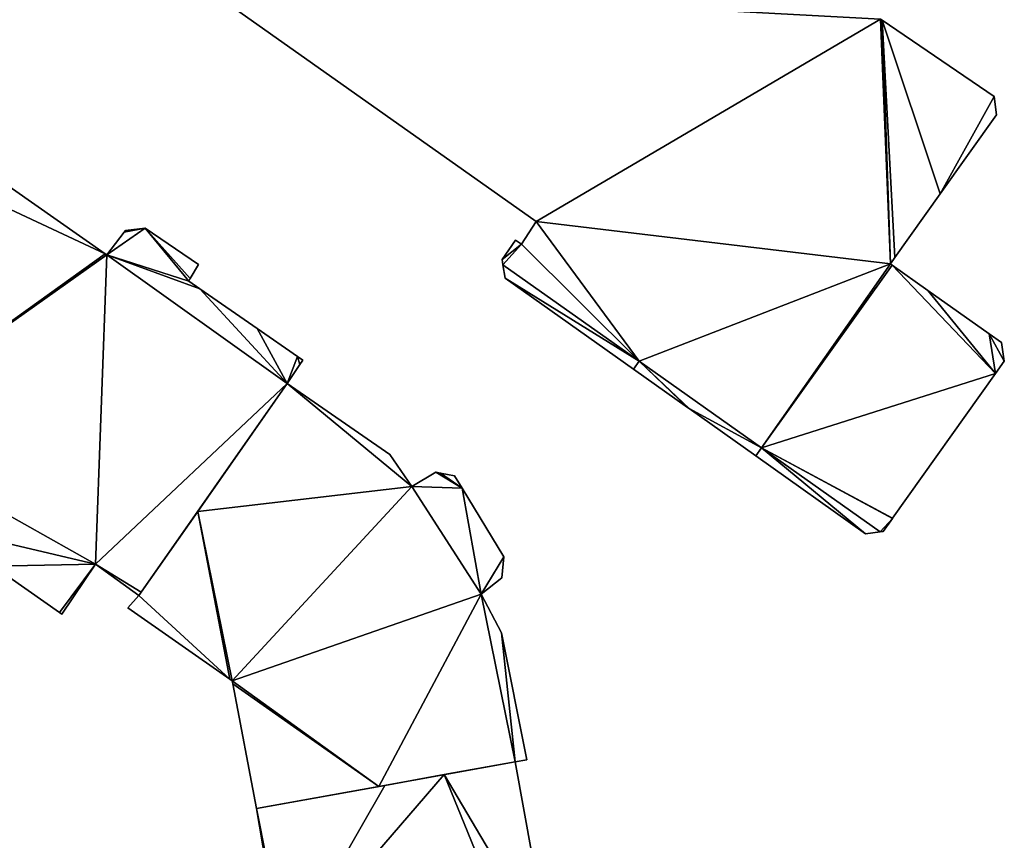
# Model space of a CAD drawing. Units: metres. Extents: x 70617 to 71234, y 354988 to 355513.
# Drawn here: x 70903 to 70950, y 355312 to 355351 of the extents above; entities that cross this region are included whole.
import ezdxf

# ---------------------------------------------------------------- set-up
doc = ezdxf.new("R2010")
doc.units = ezdxf.units.M
for name, color, linetype in [('FacadeFaces', 253, 'Continuous'), ('FloorBoundary', 4, 'Continuous'), ('FloorFaces', 253, 'Continuous'), ('OuterEaves', 4, 'Continuous'), ('RoofFaces', 24, 'Continuous')]:
    doc.layers.add(name, color=color, linetype=linetype)

msp = doc.modelspace()

# ---------------------------------------------------------------- linework, layer by layer
at = {"layer": 'FacadeFaces'}
for points in [[(70911.678, 355352.483, 273.653), (70927.62, 355341.21, 269.189), (70927.62, 355341.21, 273.653), (70911.678, 355352.483, 273.653)], [(70911.678, 355352.483, 269.189), (70927.62, 355341.21, 269.189), (70911.678, 355352.483, 273.653), (70911.678, 355352.483, 269.189)], [(70943.916, 355350.681, 273.653), (70943.83, 355350.74, 269.189), (70943.83, 355350.74, 273.653), (70943.916, 355350.681, 273.653)], [(70943.916, 355350.681, 269.189), (70943.83, 355350.74, 269.189), (70943.916, 355350.681, 273.653), (70943.916, 355350.681, 269.189)], [(70949.18, 355347.09, 273.653), (70943.916, 355350.681, 269.189), (70943.916, 355350.681, 273.653), (70949.18, 355347.09, 273.653)], [(70949.18, 355347.09, 269.189), (70943.916, 355350.681, 269.189), (70949.18, 355347.09, 273.653), (70949.18, 355347.09, 269.189)], [(70949.29, 355346.23, 273.653), (70949.18, 355347.09, 269.189), (70949.18, 355347.09, 273.653), (70949.29, 355346.23, 273.653)], [(70949.29, 355346.23, 269.189), (70949.18, 355347.09, 269.189), (70949.29, 355346.23, 273.653), (70949.29, 355346.23, 269.189)], [(70946.644, 355342.513, 273.653), (70949.29, 355346.23, 269.189), (70949.29, 355346.23, 273.653), (70946.644, 355342.513, 273.653)], [(70946.644, 355342.513, 269.189), (70949.29, 355346.23, 269.189), (70946.644, 355342.513, 273.653), (70946.644, 355342.513, 269.189)], [(70907.319, 355339.698, 290.025), (70901.739, 355343.593, 269.26), (70901.739, 355343.593, 290.025), (70907.319, 355339.698, 290.025)], [(70907.319, 355339.698, 269.26), (70901.739, 355343.593, 269.26), (70907.319, 355339.698, 290.025), (70907.319, 355339.698, 269.26)], [(70944.51, 355339.516, 273.653), (70946.644, 355342.513, 269.189), (70946.644, 355342.513, 273.653), (70944.51, 355339.516, 273.653)], [(70944.51, 355339.516, 269.189), (70946.644, 355342.513, 269.189), (70944.51, 355339.516, 273.653), (70944.51, 355339.516, 269.189)], [(70927.62, 355341.21, 273.653), (70926.92, 355340.14, 269.189), (70926.92, 355340.14, 273.653), (70927.62, 355341.21, 273.653)], [(70927.62, 355341.21, 269.189), (70926.92, 355340.14, 269.189), (70927.62, 355341.21, 273.653), (70927.62, 355341.21, 269.189)], [(70908.21, 355340.709, 290.025), (70907.401, 355339.641, 269.26), (70907.401, 355339.641, 290.025), (70908.21, 355340.709, 290.025)], [(70908.21, 355340.709, 269.26), (70907.401, 355339.641, 269.26), (70908.21, 355340.709, 290.025), (70908.21, 355340.709, 269.26)], [(70908.271, 355340.79, 290.025), (70908.21, 355340.709, 269.26), (70908.21, 355340.709, 290.025), (70908.271, 355340.79, 290.025)], [(70908.271, 355340.79, 269.26), (70908.21, 355340.709, 269.26), (70908.271, 355340.79, 290.025), (70908.271, 355340.79, 269.26)], [(70909.208, 355340.893, 290.025), (70908.271, 355340.79, 269.26), (70908.271, 355340.79, 290.025), (70909.208, 355340.893, 290.025)], [(70909.208, 355340.893, 269.26), (70908.271, 355340.79, 269.26), (70909.208, 355340.893, 290.025), (70909.208, 355340.893, 269.26)], [(70911.709, 355339.192, 290.025), (70909.208, 355340.893, 269.26), (70909.208, 355340.893, 290.025), (70911.709, 355339.192, 290.025)], [(70911.709, 355339.192, 269.26), (70909.208, 355340.893, 269.26), (70911.709, 355339.192, 290.025), (70911.709, 355339.192, 269.26)], [(70926.65, 355340.33, 273.653), (70926.01, 355339.43, 269.189), (70926.01, 355339.43, 273.653), (70926.65, 355340.33, 273.653)], [(70926.65, 355340.33, 269.189), (70926.01, 355339.43, 269.189), (70926.65, 355340.33, 273.653), (70926.65, 355340.33, 269.189)], [(70926.92, 355340.14, 273.653), (70926.65, 355340.33, 269.189), (70926.65, 355340.33, 273.653), (70926.92, 355340.14, 273.653)], [(70926.92, 355340.14, 269.189), (70926.65, 355340.33, 269.189), (70926.92, 355340.14, 273.653), (70926.92, 355340.14, 269.189)], [(70907.401, 355339.641, 290.025), (70907.319, 355339.698, 269.26), (70907.319, 355339.698, 290.025), (70907.401, 355339.641, 290.025)], [(70907.401, 355339.641, 269.26), (70907.319, 355339.698, 269.26), (70907.401, 355339.641, 290.025), (70907.401, 355339.641, 269.26)], [(70926.01, 355339.43, 273.653), (70926.054, 355339.17, 269.189), (70926.054, 355339.17, 273.653), (70926.01, 355339.43, 273.653)], [(70926.01, 355339.43, 269.189), (70926.054, 355339.17, 269.189), (70926.01, 355339.43, 273.653), (70926.01, 355339.43, 269.189)], [(70944.3, 355339.22, 273.653), (70944.51, 355339.516, 269.189), (70944.51, 355339.516, 273.653), (70944.3, 355339.22, 273.653)], [(70944.3, 355339.22, 269.189), (70944.51, 355339.516, 269.189), (70944.3, 355339.22, 273.653), (70944.3, 355339.22, 269.189)], [(70911.325, 355338.523, 290.025), (70911.709, 355339.192, 269.26), (70911.709, 355339.192, 290.025), (70911.325, 355338.523, 290.025)], [(70911.325, 355338.523, 269.26), (70911.709, 355339.192, 269.26), (70911.325, 355338.523, 290.025), (70911.325, 355338.523, 269.26)], [(70926.054, 355339.17, 272.916), (70926.16, 355338.55, 269.189), (70926.16, 355338.55, 272.916), (70926.054, 355339.17, 272.916)], [(70926.054, 355339.17, 269.189), (70926.16, 355338.55, 269.189), (70926.054, 355339.17, 272.916), (70926.054, 355339.17, 269.189)], [(70932.465, 355334.636, 272.916), (70932.465, 355334.636, 269.189), (70926.054, 355339.17, 272.916), (70932.465, 355334.636, 272.916)], [(70926.054, 355339.17, 272.916), (70932.465, 355334.636, 269.189), (70926.054, 355339.17, 269.189), (70926.054, 355339.17, 272.916)], [(70926.054, 355339.17, 273.653), (70932.465, 355334.636, 269.189), (70932.465, 355334.636, 273.653), (70926.054, 355339.17, 273.653)], [(70926.054, 355339.17, 269.189), (70932.465, 355334.636, 269.189), (70926.054, 355339.17, 273.653), (70926.054, 355339.17, 269.189)], [(70944.376, 355339.166, 273.653), (70944.3, 355339.22, 269.189), (70944.3, 355339.22, 273.653), (70944.376, 355339.166, 273.653)], [(70944.376, 355339.166, 269.189), (70944.3, 355339.22, 269.189), (70944.376, 355339.166, 273.653), (70944.376, 355339.166, 269.189)], [(70946.059, 355337.973, 273.653), (70944.376, 355339.166, 269.189), (70944.376, 355339.166, 273.653), (70946.059, 355337.973, 273.653)], [(70946.059, 355337.973, 269.189), (70944.376, 355339.166, 269.189), (70946.059, 355337.973, 273.653), (70946.059, 355337.973, 269.189)], [(70911.259, 355338.408, 290.025), (70911.259, 355338.408, 269.26), (70911.325, 355338.523, 290.025), (70911.259, 355338.408, 290.025)], [(70911.325, 355338.523, 290.025), (70911.259, 355338.408, 269.26), (70911.325, 355338.523, 269.26), (70911.325, 355338.523, 290.025)], [(70911.783, 355338.044, 290.025), (70911.259, 355338.408, 269.26), (70911.259, 355338.408, 290.025), (70911.783, 355338.044, 290.025)], [(70911.783, 355338.044, 269.26), (70911.259, 355338.408, 269.26), (70911.783, 355338.044, 290.025), (70911.783, 355338.044, 269.26)], [(70926.16, 355338.55, 272.916), (70932.2, 355334.265, 269.189), (70932.2, 355334.265, 272.916), (70926.16, 355338.55, 272.916)], [(70926.16, 355338.55, 269.189), (70932.2, 355334.265, 269.189), (70926.16, 355338.55, 272.916), (70926.16, 355338.55, 269.189)], [(70914.482, 355336.17, 290.025), (70911.783, 355338.044, 269.26), (70911.783, 355338.044, 290.025), (70914.482, 355336.17, 290.025)], [(70914.482, 355336.17, 269.26), (70911.783, 355338.044, 269.26), (70914.482, 355336.17, 290.025), (70914.482, 355336.17, 269.26)], [(70948.945, 355335.928, 273.653), (70946.059, 355337.973, 269.189), (70946.059, 355337.973, 273.653), (70948.945, 355335.928, 273.653)], [(70948.945, 355335.928, 269.189), (70946.059, 355337.973, 269.189), (70948.945, 355335.928, 273.653), (70948.945, 355335.928, 269.189)], [(70916.373, 355334.857, 290.025), (70914.482, 355336.17, 269.26), (70914.482, 355336.17, 290.025), (70916.373, 355334.857, 290.025)], [(70916.373, 355334.857, 269.26), (70914.482, 355336.17, 269.26), (70916.373, 355334.857, 290.025), (70916.373, 355334.857, 269.26)], [(70949.52, 355335.52, 273.653), (70948.945, 355335.928, 269.189), (70948.945, 355335.928, 273.653), (70949.52, 355335.52, 273.653)], [(70949.52, 355335.52, 269.189), (70948.945, 355335.928, 269.189), (70949.52, 355335.52, 273.653), (70949.52, 355335.52, 269.189)], [(70949.66, 355334.64, 273.653), (70949.52, 355335.52, 269.189), (70949.52, 355335.52, 273.653), (70949.66, 355334.64, 273.653)], [(70949.66, 355334.64, 269.189), (70949.52, 355335.52, 269.189), (70949.66, 355334.64, 273.653), (70949.66, 355334.64, 269.189)], [(70916.628, 355334.68, 290.025), (70916.373, 355334.857, 269.26), (70916.373, 355334.857, 290.025), (70916.628, 355334.68, 290.025)], [(70916.628, 355334.68, 269.26), (70916.373, 355334.857, 269.26), (70916.628, 355334.68, 290.025), (70916.628, 355334.68, 269.26)], [(70916.495, 355334.482, 290.025), (70916.628, 355334.68, 269.26), (70916.628, 355334.68, 290.025), (70916.495, 355334.482, 290.025)], [(70916.495, 355334.482, 269.26), (70916.628, 355334.68, 269.26), (70916.495, 355334.482, 290.025), (70916.495, 355334.482, 269.26)], [(70915.899, 355333.597, 290.025), (70916.495, 355334.482, 269.26), (70916.495, 355334.482, 290.025), (70915.899, 355333.597, 290.025)], [(70915.899, 355333.597, 269.26), (70916.495, 355334.482, 269.26), (70915.899, 355333.597, 290.025), (70915.899, 355333.597, 269.26)], [(70932.2, 355334.265, 272.916), (70932.465, 355334.636, 269.189), (70932.465, 355334.636, 272.916), (70932.2, 355334.265, 272.916)], [(70932.2, 355334.265, 269.189), (70932.465, 355334.636, 269.189), (70932.2, 355334.265, 272.916), (70932.2, 355334.265, 269.189)], [(70932.465, 355334.636, 273.778), (70932.465, 355334.636, 269.189), (70932.2, 355334.265, 273.057), (70932.465, 355334.636, 273.778)], [(70932.465, 355334.636, 269.189), (70932.2, 355334.265, 269.189), (70932.2, 355334.265, 273.057), (70932.465, 355334.636, 269.189)], [(70932.2, 355334.265, 273.057), (70932.2, 355334.265, 269.189), (70934.748, 355332.458, 273.05), (70932.2, 355334.265, 273.057)], [(70932.2, 355334.265, 269.189), (70934.748, 355332.458, 269.189), (70934.748, 355332.458, 273.05), (70932.2, 355334.265, 269.189)], [(70938.233, 355330.558, 273.778), (70938.233, 355330.558, 269.189), (70932.465, 355334.636, 273.778), (70938.233, 355330.558, 273.778)], [(70938.233, 355330.558, 269.189), (70932.465, 355334.636, 269.189), (70932.465, 355334.636, 273.778), (70938.233, 355330.558, 269.189)], [(70932.465, 355334.636, 273.653), (70932.465, 355334.636, 269.189), (70938.233, 355330.558, 273.653), (70932.465, 355334.636, 273.653)], [(70938.233, 355330.558, 273.653), (70932.465, 355334.636, 269.189), (70938.233, 355330.558, 269.189), (70938.233, 355330.558, 273.653)], [(70949.251, 355334.065, 273.653), (70949.66, 355334.64, 269.189), (70949.66, 355334.64, 273.653), (70949.251, 355334.065, 273.653)], [(70949.251, 355334.065, 269.189), (70949.66, 355334.64, 269.189), (70949.251, 355334.065, 273.653), (70949.251, 355334.065, 269.189)], [(70944.399, 355327.247, 273.653), (70949.251, 355334.065, 269.189), (70949.251, 355334.065, 273.653), (70944.399, 355327.247, 273.653)], [(70944.399, 355327.247, 269.189), (70949.251, 355334.065, 269.189), (70944.399, 355327.247, 273.653), (70944.399, 355327.247, 269.189)], [(70909.022, 355323.762, 290.025), (70915.899, 355333.597, 269.26), (70915.899, 355333.597, 290.025), (70909.022, 355323.762, 290.025)], [(70909.022, 355323.762, 269.26), (70915.899, 355333.597, 269.26), (70909.022, 355323.762, 290.025), (70909.022, 355323.762, 269.26)], [(70915.899, 355333.597, 287.157), (70911.685, 355327.571, 267.99), (70911.685, 355327.571, 287.157), (70915.899, 355333.597, 287.157)], [(70915.899, 355333.597, 267.99), (70911.685, 355327.571, 267.99), (70915.899, 355333.597, 287.157), (70915.899, 355333.597, 267.99)], [(70920.727, 355330.244, 287.157), (70915.899, 355333.597, 267.99), (70915.899, 355333.597, 287.157), (70920.727, 355330.244, 287.157)], [(70920.727, 355330.244, 267.99), (70915.899, 355333.597, 267.99), (70920.727, 355330.244, 287.157), (70920.727, 355330.244, 267.99)], [(70934.748, 355332.458, 273.05), (70934.748, 355332.458, 269.189), (70934.816, 355332.41, 273.05), (70934.748, 355332.458, 273.05)], [(70934.816, 355332.41, 273.05), (70934.748, 355332.458, 269.189), (70934.816, 355332.41, 269.189), (70934.816, 355332.41, 273.05)], [(70934.816, 355332.41, 273.05), (70934.816, 355332.41, 269.189), (70937.962, 355330.179, 273.041), (70934.816, 355332.41, 273.05)], [(70934.816, 355332.41, 269.189), (70937.962, 355330.179, 269.189), (70937.962, 355330.179, 273.041), (70934.816, 355332.41, 269.189)], [(70943.814, 355326.611, 273.778), (70938.233, 355330.558, 269.189), (70938.233, 355330.558, 273.778), (70943.814, 355326.611, 273.778)], [(70943.814, 355326.611, 269.189), (70938.233, 355330.558, 269.189), (70943.814, 355326.611, 273.778), (70943.814, 355326.611, 269.189)], [(70938.233, 355330.558, 273.653), (70943.814, 355326.611, 269.189), (70943.814, 355326.611, 273.653), (70938.233, 355330.558, 273.653)], [(70938.233, 355330.558, 269.189), (70943.814, 355326.611, 269.189), (70938.233, 355330.558, 273.653), (70938.233, 355330.558, 269.189)], [(70921.757, 355328.746, 287.157), (70920.727, 355330.244, 267.99), (70920.727, 355330.244, 287.157), (70921.757, 355328.746, 287.157)], [(70921.757, 355328.746, 267.99), (70920.727, 355330.244, 267.99), (70921.757, 355328.746, 287.157), (70921.757, 355328.746, 267.99)], [(70937.962, 355330.179, 273.041), (70937.962, 355330.179, 269.189), (70943.12, 355326.52, 273.027), (70937.962, 355330.179, 273.041)], [(70937.962, 355330.179, 269.189), (70943.12, 355326.52, 269.189), (70943.12, 355326.52, 273.027), (70937.962, 355330.179, 269.189)], [(70922.887, 355329.416, 287.157), (70921.757, 355328.746, 267.99), (70921.757, 355328.746, 287.157), (70922.887, 355329.416, 287.157)], [(70922.887, 355329.416, 267.99), (70921.757, 355328.746, 267.99), (70922.887, 355329.416, 287.157), (70922.887, 355329.416, 267.99)], [(70923.106, 355329.371, 287.157), (70922.887, 355329.416, 267.99), (70922.887, 355329.416, 287.157), (70923.106, 355329.371, 287.157)], [(70923.106, 355329.371, 267.99), (70922.887, 355329.416, 267.99), (70923.106, 355329.371, 287.157), (70923.106, 355329.371, 267.99)], [(70923.771, 355329.236, 287.157), (70923.106, 355329.371, 267.99), (70923.106, 355329.371, 287.157), (70923.771, 355329.236, 287.157)], [(70923.771, 355329.236, 267.99), (70923.106, 355329.371, 267.99), (70923.771, 355329.236, 287.157), (70923.771, 355329.236, 267.99)], [(70924.125, 355328.657, 287.157), (70923.771, 355329.236, 267.99), (70923.771, 355329.236, 287.157), (70924.125, 355328.657, 287.157)], [(70924.125, 355328.657, 267.99), (70923.771, 355329.236, 267.99), (70924.125, 355328.657, 287.157), (70924.125, 355328.657, 267.99)], [(70926.098, 355325.429, 287.157), (70924.125, 355328.657, 267.99), (70924.125, 355328.657, 287.157), (70926.098, 355325.429, 287.157)], [(70926.098, 355325.429, 267.99), (70924.125, 355328.657, 267.99), (70926.098, 355325.429, 287.157), (70926.098, 355325.429, 267.99)], [(70911.685, 355327.571, 287.157), (70908.912, 355323.605, 267.99), (70908.912, 355323.605, 287.157), (70911.685, 355327.571, 287.157)], [(70911.685, 355327.571, 267.99), (70908.912, 355323.605, 267.99), (70911.685, 355327.571, 287.157), (70911.685, 355327.571, 267.99)], [(70943.96, 355326.63, 273.653), (70944.391, 355327.236, 269.189), (70944.391, 355327.236, 273.653), (70943.96, 355326.63, 273.653)], [(70943.96, 355326.63, 269.189), (70944.391, 355327.236, 269.189), (70943.96, 355326.63, 273.653), (70943.96, 355326.63, 269.189)], [(70944.391, 355327.236, 273.653), (70944.399, 355327.247, 269.189), (70944.399, 355327.247, 273.653), (70944.391, 355327.236, 273.653)], [(70944.391, 355327.236, 269.189), (70944.399, 355327.247, 269.189), (70944.391, 355327.236, 273.653), (70944.391, 355327.236, 269.189)], [(70943.12, 355326.52, 273.027), (70943.814, 355326.611, 269.189), (70943.814, 355326.611, 273.778), (70943.12, 355326.52, 273.027)], [(70943.12, 355326.52, 269.189), (70943.814, 355326.611, 269.189), (70943.12, 355326.52, 273.027), (70943.12, 355326.52, 269.189)], [(70943.814, 355326.611, 273.653), (70943.96, 355326.63, 269.189), (70943.96, 355326.63, 273.653), (70943.814, 355326.611, 273.653)], [(70943.814, 355326.611, 269.189), (70943.96, 355326.63, 269.189), (70943.814, 355326.611, 273.653), (70943.814, 355326.611, 269.189)], [(70925.992, 355324.441, 287.157), (70926.098, 355325.429, 267.99), (70926.098, 355325.429, 287.157), (70925.992, 355324.441, 287.157)], [(70925.992, 355324.441, 267.99), (70926.098, 355325.429, 267.99), (70925.992, 355324.441, 287.157), (70925.992, 355324.441, 267.99)], [(70902.046, 355325, 290.025), (70905.173, 355322.808, 269.26), (70905.173, 355322.808, 290.025), (70902.046, 355325, 290.025)], [(70902.046, 355325, 269.26), (70905.173, 355322.808, 269.26), (70902.046, 355325, 290.025), (70902.046, 355325, 269.26)], [(70905.288, 355322.727, 290.025), (70906.863, 355325.09, 269.26), (70906.863, 355325.09, 290.025), (70905.288, 355322.727, 290.025)], [(70905.288, 355322.727, 269.26), (70906.863, 355325.09, 269.26), (70905.288, 355322.727, 290.025), (70905.288, 355322.727, 269.26)], [(70906.863, 355325.09, 290.025), (70908.912, 355323.605, 269.26), (70908.912, 355323.605, 290.025), (70906.863, 355325.09, 290.025)], [(70906.863, 355325.09, 269.26), (70908.912, 355323.605, 269.26), (70906.863, 355325.09, 290.025), (70906.863, 355325.09, 269.26)], [(70925.021, 355323.682, 287.157), (70925.021, 355323.682, 267.99), (70925.992, 355324.441, 287.157), (70925.021, 355323.682, 287.157)], [(70925.992, 355324.441, 287.157), (70925.021, 355323.682, 267.99), (70925.992, 355324.441, 267.99), (70925.992, 355324.441, 287.157)], [(70908.912, 355323.605, 287.157), (70908.389, 355323.039, 267.99), (70908.389, 355323.039, 287.157), (70908.912, 355323.605, 287.157)], [(70908.912, 355323.605, 267.99), (70908.389, 355323.039, 267.99), (70908.912, 355323.605, 287.157), (70908.912, 355323.605, 267.99)], [(70908.912, 355323.605, 290.025), (70909.022, 355323.762, 269.26), (70909.022, 355323.762, 290.025), (70908.912, 355323.605, 290.025)], [(70908.912, 355323.605, 269.26), (70909.022, 355323.762, 269.26), (70908.912, 355323.605, 290.025), (70908.912, 355323.605, 269.26)], [(70925.988, 355321.856, 287.157), (70925.021, 355323.682, 267.99), (70925.021, 355323.682, 287.157), (70925.988, 355321.856, 287.157)], [(70925.988, 355321.856, 267.99), (70925.021, 355323.682, 267.99), (70925.988, 355321.856, 287.157), (70925.988, 355321.856, 267.99)], [(70905.173, 355322.808, 290.025), (70905.288, 355322.727, 269.26), (70905.288, 355322.727, 290.025), (70905.173, 355322.808, 290.025)], [(70905.173, 355322.808, 269.26), (70905.288, 355322.727, 269.26), (70905.173, 355322.808, 290.025), (70905.173, 355322.808, 269.26)], [(70908.389, 355323.039, 287.157), (70913.192, 355319.671, 267.99), (70913.192, 355319.671, 287.157), (70908.389, 355323.039, 287.157)], [(70908.389, 355323.039, 267.99), (70913.192, 355319.671, 267.99), (70908.389, 355323.039, 287.157), (70908.389, 355323.039, 267.99)], [(70927.178, 355315.877, 287.157), (70925.988, 355321.856, 267.99), (70925.988, 355321.856, 287.157), (70927.178, 355315.877, 287.157)], [(70927.178, 355315.877, 267.99), (70925.988, 355321.856, 267.99), (70927.178, 355315.877, 287.157), (70927.178, 355315.877, 267.99)], [(70913.192, 355319.671, 287.157), (70913.309, 355319.589, 267.99), (70913.309, 355319.589, 287.157), (70913.192, 355319.671, 287.157)], [(70913.192, 355319.671, 267.99), (70913.309, 355319.589, 267.99), (70913.192, 355319.671, 287.157), (70913.192, 355319.671, 267.99)], [(70913.309, 355319.589, 287.157), (70913.336, 355319.448, 267.99), (70913.336, 355319.448, 287.157), (70913.309, 355319.589, 287.157)], [(70913.309, 355319.589, 267.99), (70913.336, 355319.448, 267.99), (70913.309, 355319.589, 287.157), (70913.309, 355319.589, 267.99)], [(70913.336, 355319.448, 287.157), (70914.454, 355313.583, 267.99), (70914.454, 355313.583, 287.157), (70913.336, 355319.448, 287.157)], [(70913.336, 355319.448, 267.99), (70914.454, 355313.583, 267.99), (70913.336, 355319.448, 287.157), (70913.336, 355319.448, 267.99)], [(70920.213, 355314.626, 287.157), (70926.633, 355315.788, 267.99), (70926.633, 355315.788, 287.157), (70920.213, 355314.626, 287.157)], [(70920.213, 355314.626, 267.99), (70926.633, 355315.788, 267.99), (70920.213, 355314.626, 287.157), (70920.213, 355314.626, 267.99)], [(70926.633, 355315.788, 285.026), (70923.288, 355315.182, 267.889), (70923.288, 355315.182, 285.026), (70926.633, 355315.788, 285.026)], [(70926.633, 355315.788, 267.889), (70923.288, 355315.182, 267.889), (70926.633, 355315.788, 285.026), (70926.633, 355315.788, 267.889)], [(70926.633, 355315.788, 287.157), (70927.178, 355315.877, 267.99), (70927.178, 355315.877, 287.157), (70926.633, 355315.788, 287.157)], [(70926.633, 355315.788, 267.99), (70927.178, 355315.877, 267.99), (70926.633, 355315.788, 287.157), (70926.633, 355315.788, 267.99)], [(70928.257, 355306.775, 285.026), (70926.633, 355315.788, 267.889), (70926.633, 355315.788, 285.026), (70928.257, 355306.775, 285.026)], [(70928.257, 355306.775, 267.889), (70926.633, 355315.788, 267.889), (70928.257, 355306.775, 285.026), (70928.257, 355306.775, 267.889)], [(70923.288, 355315.182, 285.026), (70920.483, 355314.675, 267.889), (70920.483, 355314.675, 285.026), (70923.288, 355315.182, 285.026)], [(70923.288, 355315.182, 267.889), (70920.483, 355314.675, 267.889), (70923.288, 355315.182, 285.026), (70923.288, 355315.182, 267.889)], [(70920.483, 355314.675, 285.026), (70914.454, 355313.583, 267.889), (70914.454, 355313.583, 285.026), (70920.483, 355314.675, 285.026)], [(70920.483, 355314.675, 267.889), (70914.454, 355313.583, 267.889), (70920.483, 355314.675, 285.026), (70920.483, 355314.675, 267.889)], [(70914.454, 355313.583, 287.157), (70920.213, 355314.626, 267.99), (70920.213, 355314.626, 287.157), (70914.454, 355313.583, 287.157)], [(70914.454, 355313.583, 267.99), (70920.213, 355314.626, 267.99), (70914.454, 355313.583, 287.157), (70914.454, 355313.583, 267.99)], [(70914.454, 355313.583, 285.026), (70915.483, 355307.481, 267.889), (70915.483, 355307.481, 285.026), (70914.454, 355313.583, 285.026)], [(70914.454, 355313.583, 267.889), (70915.483, 355307.481, 267.889), (70914.454, 355313.583, 285.026), (70914.454, 355313.583, 267.889)]]:
    msp.add_3dface(points, dxfattribs=at)
at = {"layer": 'FloorBoundary'}
for points in [[(70911.678, 355352.483, 269.189), (70927.62, 355341.21, 269.189), (70926.92, 355340.14, 269.189), (70926.65, 355340.33, 269.189), (70926.01, 355339.43, 269.189), (70926.054, 355339.17, 269.189), (70932.465, 355334.636, 269.189), (70938.233, 355330.558, 269.189)], [(70938.233, 355330.558, 269.189), (70943.814, 355326.611, 269.189), (70943.96, 355326.63, 269.189), (70944.391, 355327.236, 269.189), (70944.399, 355327.247, 269.189), (70949.251, 355334.065, 269.189), (70949.66, 355334.64, 269.189), (70949.52, 355335.52, 269.189), (70948.945, 355335.928, 269.189), (70946.059, 355337.973, 269.189), (70944.376, 355339.166, 269.189), (70944.3, 355339.22, 269.189), (70944.51, 355339.516, 269.189), (70946.644, 355342.513, 269.189), (70949.29, 355346.23, 269.189), (70949.18, 355347.09, 269.189), (70943.916, 355350.681, 269.189), (70943.83, 355350.74, 269.189)], [(70911.325, 355338.523, 269.26), (70911.709, 355339.192, 269.26), (70909.208, 355340.893, 269.26), (70908.271, 355340.79, 269.26), (70908.21, 355340.709, 269.26), (70907.401, 355339.641, 269.26), (70907.319, 355339.698, 269.26), (70901.739, 355343.593, 269.26)], [(70926.054, 355339.17, 269.189), (70926.16, 355338.55, 269.189), (70932.2, 355334.265, 269.189), (70932.465, 355334.636, 269.189), (70926.054, 355339.17, 269.189)], [(70902.046, 355325, 269.26), (70905.173, 355322.808, 269.26), (70905.288, 355322.727, 269.26), (70906.863, 355325.09, 269.26), (70908.912, 355323.605, 269.26), (70909.022, 355323.762, 269.26), (70915.899, 355333.597, 269.26), (70916.495, 355334.482, 269.26), (70916.628, 355334.68, 269.26), (70916.373, 355334.857, 269.26), (70914.482, 355336.17, 269.26), (70911.783, 355338.044, 269.26), (70911.259, 355338.408, 269.26), (70911.325, 355338.523, 269.26)], [(70934.816, 355332.41, 269.189), (70937.962, 355330.179, 269.189), (70943.12, 355326.52, 269.189), (70943.814, 355326.611, 269.189), (70938.233, 355330.558, 269.189), (70932.465, 355334.636, 269.189), (70932.2, 355334.265, 269.189), (70934.748, 355332.458, 269.189), (70934.816, 355332.41, 269.189)], [(70925.992, 355324.441, 267.99), (70926.098, 355325.429, 267.99), (70924.125, 355328.657, 267.99), (70923.771, 355329.236, 267.99), (70923.106, 355329.371, 267.99), (70922.887, 355329.416, 267.99), (70921.757, 355328.746, 267.99), (70920.727, 355330.244, 267.99), (70915.899, 355333.597, 267.99), (70911.685, 355327.571, 267.99), (70908.912, 355323.605, 267.99), (70908.389, 355323.039, 267.99), (70913.192, 355319.671, 267.99), (70913.309, 355319.589, 267.99), (70913.336, 355319.448, 267.99), (70914.454, 355313.583, 267.99), (70920.213, 355314.626, 267.99), (70926.633, 355315.788, 267.99), (70927.178, 355315.877, 267.99), (70925.988, 355321.856, 267.99), (70925.021, 355323.682, 267.99), (70925.992, 355324.441, 267.99)], [(70928.257, 355306.775, 267.889), (70926.633, 355315.788, 267.889), (70923.288, 355315.182, 267.889), (70920.483, 355314.675, 267.889), (70914.454, 355313.583, 267.889), (70915.483, 355307.481, 267.889)]]:
    msp.add_polyline3d(points, dxfattribs=at)
at = {"layer": 'FloorFaces'}
for points in [[(70943.83, 355350.74, 269.189), (70927.62, 355341.21, 269.189), (70911.678, 355352.483, 269.189), (70943.83, 355350.74, 269.189)], [(70944.3, 355339.22, 269.189), (70927.62, 355341.21, 269.189), (70943.83, 355350.74, 269.189), (70944.3, 355339.22, 269.189)], [(70944.3, 355339.22, 269.189), (70943.83, 355350.74, 269.189), (70943.916, 355350.681, 269.189), (70944.3, 355339.22, 269.189)], [(70944.3, 355339.22, 269.189), (70943.916, 355350.681, 269.189), (70944.51, 355339.516, 269.189), (70944.3, 355339.22, 269.189)], [(70944.51, 355339.516, 269.189), (70943.916, 355350.681, 269.189), (70946.644, 355342.513, 269.189), (70944.51, 355339.516, 269.189)], [(70946.644, 355342.513, 269.189), (70943.916, 355350.681, 269.189), (70949.18, 355347.09, 269.189), (70946.644, 355342.513, 269.189)], [(70946.644, 355342.513, 269.189), (70949.18, 355347.09, 269.189), (70949.29, 355346.23, 269.189), (70946.644, 355342.513, 269.189)], [(70907.319, 355339.698, 269.26), (70901.103, 355342.593, 269.26), (70901.739, 355343.593, 269.26), (70907.319, 355339.698, 269.26)], [(70907.319, 355339.698, 269.26), (70895.707, 355331.354, 269.26), (70901.103, 355342.593, 269.26), (70907.319, 355339.698, 269.26)], [(70927.62, 355341.21, 269.189), (70932.465, 355334.636, 269.189), (70926.92, 355340.14, 269.189), (70927.62, 355341.21, 269.189)], [(70944.3, 355339.22, 269.189), (70932.465, 355334.636, 269.189), (70927.62, 355341.21, 269.189), (70944.3, 355339.22, 269.189)], [(70909.208, 355340.893, 269.26), (70907.401, 355339.641, 269.26), (70908.21, 355340.709, 269.26), (70909.208, 355340.893, 269.26)], [(70909.208, 355340.893, 269.26), (70911.259, 355338.408, 269.26), (70907.401, 355339.641, 269.26), (70909.208, 355340.893, 269.26)], [(70909.208, 355340.893, 269.26), (70908.21, 355340.709, 269.26), (70908.271, 355340.79, 269.26), (70909.208, 355340.893, 269.26)], [(70911.325, 355338.523, 269.26), (70909.208, 355340.893, 269.26), (70911.709, 355339.192, 269.26), (70911.325, 355338.523, 269.26)], [(70911.325, 355338.523, 269.26), (70911.259, 355338.408, 269.26), (70909.208, 355340.893, 269.26), (70911.325, 355338.523, 269.26)], [(70926.92, 355340.14, 269.189), (70926.01, 355339.43, 269.189), (70926.65, 355340.33, 269.189), (70926.92, 355340.14, 269.189)], [(70926.92, 355340.14, 269.189), (70926.054, 355339.17, 269.189), (70926.01, 355339.43, 269.189), (70926.92, 355340.14, 269.189)], [(70926.92, 355340.14, 269.189), (70932.465, 355334.636, 269.189), (70926.054, 355339.17, 269.189), (70926.92, 355340.14, 269.189)], [(70907.401, 355339.641, 269.26), (70895.707, 355331.354, 269.26), (70907.319, 355339.698, 269.26), (70907.401, 355339.641, 269.26)], [(70907.401, 355339.641, 269.26), (70906.863, 355325.09, 269.26), (70895.707, 355331.354, 269.26), (70907.401, 355339.641, 269.26)], [(70907.401, 355339.641, 269.26), (70915.899, 355333.597, 269.26), (70906.863, 355325.09, 269.26), (70907.401, 355339.641, 269.26)], [(70907.401, 355339.641, 269.26), (70911.783, 355338.044, 269.26), (70915.899, 355333.597, 269.26), (70907.401, 355339.641, 269.26)], [(70907.401, 355339.641, 269.26), (70911.259, 355338.408, 269.26), (70911.783, 355338.044, 269.26), (70907.401, 355339.641, 269.26)], [(70926.054, 355339.17, 269.189), (70932.465, 355334.636, 269.189), (70926.16, 355338.55, 269.189), (70926.054, 355339.17, 269.189)], [(70938.233, 355330.558, 269.189), (70932.465, 355334.636, 269.189), (70944.3, 355339.22, 269.189), (70938.233, 355330.558, 269.189)], [(70938.233, 355330.558, 269.189), (70944.3, 355339.22, 269.189), (70944.376, 355339.166, 269.189), (70938.233, 355330.558, 269.189)], [(70938.233, 355330.558, 269.189), (70944.376, 355339.166, 269.189), (70949.251, 355334.065, 269.189), (70938.233, 355330.558, 269.189)], [(70949.251, 355334.065, 269.189), (70944.376, 355339.166, 269.189), (70946.059, 355337.973, 269.189), (70949.251, 355334.065, 269.189)], [(70926.16, 355338.55, 269.189), (70932.465, 355334.636, 269.189), (70932.2, 355334.265, 269.189), (70926.16, 355338.55, 269.189)], [(70915.899, 355333.597, 269.26), (70911.783, 355338.044, 269.26), (70914.482, 355336.17, 269.26), (70915.899, 355333.597, 269.26)], [(70949.251, 355334.065, 269.189), (70946.059, 355337.973, 269.189), (70948.945, 355335.928, 269.189), (70949.251, 355334.065, 269.189)], [(70915.899, 355333.597, 269.26), (70914.482, 355336.17, 269.26), (70916.373, 355334.857, 269.26), (70915.899, 355333.597, 269.26)], [(70949.251, 355334.065, 269.189), (70948.945, 355335.928, 269.189), (70949.66, 355334.64, 269.189), (70949.251, 355334.065, 269.189)], [(70949.66, 355334.64, 269.189), (70948.945, 355335.928, 269.189), (70949.52, 355335.52, 269.189), (70949.66, 355334.64, 269.189)], [(70915.899, 355333.597, 269.26), (70916.373, 355334.857, 269.26), (70916.495, 355334.482, 269.26), (70915.899, 355333.597, 269.26)], [(70916.495, 355334.482, 269.26), (70916.373, 355334.857, 269.26), (70916.628, 355334.68, 269.26), (70916.495, 355334.482, 269.26)], [(70932.465, 355334.636, 269.189), (70934.748, 355332.458, 269.189), (70932.2, 355334.265, 269.189), (70932.465, 355334.636, 269.189)], [(70934.816, 355332.41, 269.189), (70932.465, 355334.636, 269.189), (70938.233, 355330.558, 269.189), (70934.816, 355332.41, 269.189)], [(70934.816, 355332.41, 269.189), (70934.748, 355332.458, 269.189), (70932.465, 355334.636, 269.189), (70934.816, 355332.41, 269.189)], [(70938.233, 355330.558, 269.189), (70949.251, 355334.065, 269.189), (70944.399, 355327.247, 269.189), (70938.233, 355330.558, 269.189)], [(70906.863, 355325.09, 269.26), (70915.899, 355333.597, 269.26), (70909.022, 355323.762, 269.26), (70906.863, 355325.09, 269.26)], [(70921.757, 355328.746, 267.99), (70911.685, 355327.571, 267.99), (70915.899, 355333.597, 267.99), (70921.757, 355328.746, 267.99)], [(70921.757, 355328.746, 267.99), (70915.899, 355333.597, 267.99), (70920.727, 355330.244, 267.99), (70921.757, 355328.746, 267.99)], [(70934.816, 355332.41, 269.189), (70938.233, 355330.558, 269.189), (70937.962, 355330.179, 269.189), (70934.816, 355332.41, 269.189)], [(70895.707, 355331.354, 269.26), (70906.863, 355325.09, 269.26), (70899.129, 355326.911, 269.26), (70895.707, 355331.354, 269.26)], [(70937.962, 355330.179, 269.189), (70938.233, 355330.558, 269.189), (70943.12, 355326.52, 269.189), (70937.962, 355330.179, 269.189)], [(70943.12, 355326.52, 269.189), (70938.233, 355330.558, 269.189), (70943.814, 355326.611, 269.189), (70943.12, 355326.52, 269.189)], [(70938.233, 355330.558, 269.189), (70944.391, 355327.236, 269.189), (70943.814, 355326.611, 269.189), (70938.233, 355330.558, 269.189)], [(70938.233, 355330.558, 269.189), (70944.399, 355327.247, 269.189), (70944.391, 355327.236, 269.189), (70938.233, 355330.558, 269.189)], [(70924.125, 355328.657, 267.99), (70921.757, 355328.746, 267.99), (70922.887, 355329.416, 267.99), (70924.125, 355328.657, 267.99)], [(70924.125, 355328.657, 267.99), (70922.887, 355329.416, 267.99), (70923.106, 355329.371, 267.99), (70924.125, 355328.657, 267.99)], [(70924.125, 355328.657, 267.99), (70923.106, 355329.371, 267.99), (70923.771, 355329.236, 267.99), (70924.125, 355328.657, 267.99)], [(70921.757, 355328.746, 267.99), (70913.309, 355319.589, 267.99), (70911.685, 355327.571, 267.99), (70921.757, 355328.746, 267.99)], [(70921.757, 355328.746, 267.99), (70925.021, 355323.682, 267.99), (70913.309, 355319.589, 267.99), (70921.757, 355328.746, 267.99)], [(70924.125, 355328.657, 267.99), (70925.021, 355323.682, 267.99), (70921.757, 355328.746, 267.99), (70924.125, 355328.657, 267.99)], [(70926.098, 355325.429, 267.99), (70925.021, 355323.682, 267.99), (70924.125, 355328.657, 267.99), (70926.098, 355325.429, 267.99)], [(70911.685, 355327.571, 267.99), (70913.192, 355319.671, 267.99), (70908.912, 355323.605, 267.99), (70911.685, 355327.571, 267.99)], [(70911.685, 355327.571, 267.99), (70913.309, 355319.589, 267.99), (70913.192, 355319.671, 267.99), (70911.685, 355327.571, 267.99)], [(70943.814, 355326.611, 269.189), (70944.391, 355327.236, 269.189), (70943.96, 355326.63, 269.189), (70943.814, 355326.611, 269.189)], [(70899.129, 355326.911, 269.26), (70906.863, 355325.09, 269.26), (70902.046, 355325, 269.26), (70899.129, 355326.911, 269.26)], [(70925.992, 355324.441, 267.99), (70925.021, 355323.682, 267.99), (70926.098, 355325.429, 267.99), (70925.992, 355324.441, 267.99)], [(70902.046, 355325, 269.26), (70906.863, 355325.09, 269.26), (70905.173, 355322.808, 269.26), (70902.046, 355325, 269.26)], [(70905.173, 355322.808, 269.26), (70906.863, 355325.09, 269.26), (70905.288, 355322.727, 269.26), (70905.173, 355322.808, 269.26)], [(70906.863, 355325.09, 269.26), (70909.022, 355323.762, 269.26), (70908.912, 355323.605, 269.26), (70906.863, 355325.09, 269.26)], [(70908.912, 355323.605, 267.99), (70913.192, 355319.671, 267.99), (70908.389, 355323.039, 267.99), (70908.912, 355323.605, 267.99)], [(70913.309, 355319.589, 267.99), (70925.021, 355323.682, 267.99), (70920.213, 355314.626, 267.99), (70913.309, 355319.589, 267.99)], [(70920.213, 355314.626, 267.99), (70925.021, 355323.682, 267.99), (70926.633, 355315.788, 267.99), (70920.213, 355314.626, 267.99)], [(70926.633, 355315.788, 267.99), (70925.021, 355323.682, 267.99), (70925.988, 355321.856, 267.99), (70926.633, 355315.788, 267.99)], [(70926.633, 355315.788, 267.99), (70925.988, 355321.856, 267.99), (70927.178, 355315.877, 267.99), (70926.633, 355315.788, 267.99)], [(70913.309, 355319.589, 267.99), (70920.213, 355314.626, 267.99), (70913.336, 355319.448, 267.99), (70913.309, 355319.589, 267.99)], [(70913.336, 355319.448, 267.99), (70920.213, 355314.626, 267.99), (70914.454, 355313.583, 267.99), (70913.336, 355319.448, 267.99)], [(70928.257, 355306.775, 267.889), (70923.288, 355315.182, 267.889), (70926.633, 355315.788, 267.889), (70928.257, 355306.775, 267.889)], [(70927.284, 355305.378, 267.889), (70915.844, 355306.56, 267.889), (70923.288, 355315.182, 267.889), (70927.284, 355305.378, 267.889)], [(70923.288, 355315.182, 267.889), (70915.844, 355306.56, 267.889), (70920.483, 355314.675, 267.889), (70923.288, 355315.182, 267.889)], [(70927.284, 355305.378, 267.889), (70923.288, 355315.182, 267.889), (70928.257, 355306.775, 267.889), (70927.284, 355305.378, 267.889)], [(70920.483, 355314.675, 267.889), (70915.844, 355306.56, 267.889), (70914.454, 355313.583, 267.889), (70920.483, 355314.675, 267.889)], [(70914.454, 355313.583, 267.889), (70915.844, 355306.56, 267.889), (70915.483, 355307.481, 267.889), (70914.454, 355313.583, 267.889)]]:
    msp.add_3dface(points, dxfattribs=at)
at = {"layer": 'OuterEaves'}
for points in [[(70911.678, 355352.483, 273.653), (70927.62, 355341.21, 273.653), (70926.92, 355340.14, 273.653), (70926.65, 355340.33, 273.653), (70926.01, 355339.43, 273.653), (70926.054, 355339.17, 273.653), (70932.465, 355334.636, 273.653), (70938.233, 355330.558, 273.653), (70943.814, 355326.611, 273.653), (70943.96, 355326.63, 273.653)], [(70943.96, 355326.63, 273.653), (70944.391, 355327.236, 273.653), (70944.399, 355327.247, 273.653), (70949.251, 355334.065, 273.653), (70949.66, 355334.64, 273.653), (70949.52, 355335.52, 273.653), (70948.945, 355335.928, 273.653), (70946.059, 355337.973, 273.653), (70944.376, 355339.166, 273.653), (70944.3, 355339.22, 273.653), (70944.51, 355339.516, 273.653), (70946.644, 355342.513, 273.653), (70949.29, 355346.23, 273.653), (70949.18, 355347.09, 273.653), (70943.916, 355350.681, 273.653), (70943.83, 355350.74, 273.653)], [(70916.628, 355334.68, 290.025), (70916.373, 355334.857, 290.025), (70914.482, 355336.17, 290.025), (70911.783, 355338.044, 290.025), (70911.259, 355338.408, 290.025), (70911.325, 355338.523, 290.025), (70911.709, 355339.192, 290.025), (70909.208, 355340.893, 290.025), (70908.271, 355340.79, 290.025), (70908.21, 355340.709, 290.025), (70907.401, 355339.641, 290.025), (70907.319, 355339.698, 290.025), (70901.739, 355343.593, 290.025)], [(70932.2, 355334.265, 272.916), (70932.465, 355334.636, 272.916), (70926.054, 355339.17, 272.916), (70926.16, 355338.55, 272.916), (70932.2, 355334.265, 272.916)], [(70902.046, 355325, 290.025), (70905.173, 355322.808, 290.025), (70905.288, 355322.727, 290.025), (70906.863, 355325.09, 290.025), (70908.912, 355323.605, 290.025), (70909.022, 355323.762, 290.025), (70915.899, 355333.597, 290.025), (70916.495, 355334.482, 290.025), (70916.628, 355334.68, 290.025)], [(70943.12, 355326.52, 273.027), (70943.814, 355326.611, 273.778), (70938.233, 355330.558, 273.778), (70932.465, 355334.636, 273.778), (70932.2, 355334.265, 273.057), (70934.748, 355332.458, 273.05), (70934.816, 355332.41, 273.05), (70937.962, 355330.179, 273.041), (70943.12, 355326.52, 273.027)], [(70927.178, 355315.877, 287.157), (70925.988, 355321.856, 287.157), (70925.021, 355323.682, 287.157), (70925.992, 355324.441, 287.157), (70926.098, 355325.429, 287.157), (70924.125, 355328.657, 287.157), (70923.771, 355329.236, 287.157), (70923.106, 355329.371, 287.157), (70922.887, 355329.416, 287.157), (70921.757, 355328.746, 287.157), (70920.727, 355330.244, 287.157), (70915.899, 355333.597, 287.157), (70911.685, 355327.571, 287.157), (70908.912, 355323.605, 287.157), (70908.389, 355323.039, 287.157), (70913.192, 355319.671, 287.157), (70913.309, 355319.589, 287.157), (70913.336, 355319.448, 287.157), (70914.454, 355313.583, 287.157), (70920.213, 355314.626, 287.157), (70926.633, 355315.788, 287.157), (70927.178, 355315.877, 287.157)], [(70928.257, 355306.775, 285.026), (70926.633, 355315.788, 285.026), (70923.288, 355315.182, 285.026), (70920.483, 355314.675, 285.026), (70914.454, 355313.583, 285.026), (70915.483, 355307.481, 285.026)]]:
    msp.add_polyline3d(points, dxfattribs=at)
at = {"layer": 'RoofFaces'}
for points in [[(70911.678, 355352.483, 273.653), (70927.62, 355341.21, 273.653), (70943.83, 355350.74, 273.653), (70911.678, 355352.483, 273.653)], [(70943.83, 355350.74, 273.653), (70927.62, 355341.21, 273.653), (70944.3, 355339.22, 273.653), (70943.83, 355350.74, 273.653)], [(70943.916, 355350.681, 273.653), (70943.83, 355350.74, 273.653), (70944.3, 355339.22, 273.653), (70943.916, 355350.681, 273.653)], [(70944.51, 355339.516, 273.653), (70943.916, 355350.681, 273.653), (70944.3, 355339.22, 273.653), (70944.51, 355339.516, 273.653)], [(70946.644, 355342.513, 273.653), (70943.916, 355350.681, 273.653), (70944.51, 355339.516, 273.653), (70946.644, 355342.513, 273.653)], [(70949.18, 355347.09, 273.653), (70943.916, 355350.681, 273.653), (70946.644, 355342.513, 273.653), (70949.18, 355347.09, 273.653)], [(70949.29, 355346.23, 273.653), (70949.18, 355347.09, 273.653), (70946.644, 355342.513, 273.653), (70949.29, 355346.23, 273.653)], [(70901.739, 355343.593, 290.025), (70901.103, 355342.593, 290.025), (70907.319, 355339.698, 290.025), (70901.739, 355343.593, 290.025)], [(70901.103, 355342.593, 290.025), (70895.707, 355331.354, 290.025), (70907.319, 355339.698, 290.025), (70901.103, 355342.593, 290.025)], [(70926.92, 355340.14, 273.653), (70932.465, 355334.636, 273.653), (70927.62, 355341.21, 273.653), (70926.92, 355340.14, 273.653)], [(70927.62, 355341.21, 273.653), (70932.465, 355334.636, 273.653), (70944.3, 355339.22, 273.653), (70927.62, 355341.21, 273.653)], [(70909.208, 355340.893, 290.025), (70907.401, 355339.641, 290.025), (70911.259, 355338.408, 290.025), (70909.208, 355340.893, 290.025)], [(70908.21, 355340.709, 290.025), (70907.401, 355339.641, 290.025), (70909.208, 355340.893, 290.025), (70908.21, 355340.709, 290.025)], [(70908.271, 355340.79, 290.025), (70908.21, 355340.709, 290.025), (70909.208, 355340.893, 290.025), (70908.271, 355340.79, 290.025)], [(70911.325, 355338.523, 290.025), (70909.208, 355340.893, 290.025), (70911.259, 355338.408, 290.025), (70911.325, 355338.523, 290.025)], [(70911.709, 355339.192, 290.025), (70909.208, 355340.893, 290.025), (70911.325, 355338.523, 290.025), (70911.709, 355339.192, 290.025)], [(70926.65, 355340.33, 273.653), (70926.01, 355339.43, 273.653), (70926.92, 355340.14, 273.653), (70926.65, 355340.33, 273.653)], [(70926.01, 355339.43, 273.653), (70926.054, 355339.17, 273.653), (70926.92, 355340.14, 273.653), (70926.01, 355339.43, 273.653)], [(70926.054, 355339.17, 273.653), (70932.465, 355334.636, 273.653), (70926.92, 355340.14, 273.653), (70926.054, 355339.17, 273.653)], [(70907.319, 355339.698, 290.025), (70895.707, 355331.354, 290.025), (70907.401, 355339.641, 290.025), (70907.319, 355339.698, 290.025)], [(70895.707, 355331.354, 290.025), (70906.863, 355325.09, 290.025), (70907.401, 355339.641, 290.025), (70895.707, 355331.354, 290.025)], [(70906.863, 355325.09, 290.025), (70915.899, 355333.597, 290.025), (70907.401, 355339.641, 290.025), (70906.863, 355325.09, 290.025)], [(70911.259, 355338.408, 290.025), (70907.401, 355339.641, 290.025), (70911.783, 355338.044, 290.025), (70911.259, 355338.408, 290.025)], [(70907.401, 355339.641, 290.025), (70915.899, 355333.597, 290.025), (70911.783, 355338.044, 290.025), (70907.401, 355339.641, 290.025)], [(70926.054, 355339.17, 272.916), (70926.16, 355338.55, 272.916), (70932.465, 355334.636, 272.916), (70926.054, 355339.17, 272.916)], [(70932.465, 355334.636, 273.653), (70938.233, 355330.558, 273.653), (70944.3, 355339.22, 273.653), (70932.465, 355334.636, 273.653)], [(70944.3, 355339.22, 273.653), (70938.233, 355330.558, 273.653), (70944.376, 355339.166, 273.653), (70944.3, 355339.22, 273.653)], [(70944.376, 355339.166, 273.653), (70938.233, 355330.558, 273.653), (70949.251, 355334.065, 273.653), (70944.376, 355339.166, 273.653)], [(70946.059, 355337.973, 273.653), (70944.376, 355339.166, 273.653), (70949.251, 355334.065, 273.653), (70946.059, 355337.973, 273.653)], [(70932.465, 355334.636, 272.916), (70926.16, 355338.55, 272.916), (70932.2, 355334.265, 272.916), (70932.465, 355334.636, 272.916)], [(70911.783, 355338.044, 290.025), (70915.899, 355333.597, 290.025), (70914.482, 355336.17, 290.025), (70911.783, 355338.044, 290.025)], [(70948.945, 355335.928, 273.653), (70946.059, 355337.973, 273.653), (70949.251, 355334.065, 273.653), (70948.945, 355335.928, 273.653)], [(70914.482, 355336.17, 290.025), (70915.899, 355333.597, 290.025), (70916.373, 355334.857, 290.025), (70914.482, 355336.17, 290.025)], [(70949.66, 355334.64, 273.653), (70948.945, 355335.928, 273.653), (70949.251, 355334.065, 273.653), (70949.66, 355334.64, 273.653)], [(70949.52, 355335.52, 273.653), (70948.945, 355335.928, 273.653), (70949.66, 355334.64, 273.653), (70949.52, 355335.52, 273.653)], [(70915.899, 355333.597, 290.025), (70916.495, 355334.482, 290.025), (70916.373, 355334.857, 290.025), (70915.899, 355333.597, 290.025)], [(70916.373, 355334.857, 290.025), (70916.495, 355334.482, 290.025), (70916.628, 355334.68, 290.025), (70916.373, 355334.857, 290.025)], [(70932.2, 355334.265, 273.057), (70934.748, 355332.458, 273.05), (70932.465, 355334.636, 273.778), (70932.2, 355334.265, 273.057)], [(70932.465, 355334.636, 273.778), (70934.816, 355332.41, 273.05), (70938.233, 355330.558, 273.778), (70932.465, 355334.636, 273.778)], [(70934.748, 355332.458, 273.05), (70934.816, 355332.41, 273.05), (70932.465, 355334.636, 273.778), (70934.748, 355332.458, 273.05)], [(70949.251, 355334.065, 273.653), (70938.233, 355330.558, 273.653), (70944.399, 355327.247, 273.653), (70949.251, 355334.065, 273.653)], [(70909.022, 355323.762, 290.025), (70915.899, 355333.597, 290.025), (70906.863, 355325.09, 290.025), (70909.022, 355323.762, 290.025)], [(70915.899, 355333.597, 287.157), (70911.685, 355327.571, 287.157), (70921.757, 355328.746, 287.157), (70915.899, 355333.597, 287.157)], [(70920.727, 355330.244, 287.157), (70915.899, 355333.597, 287.157), (70921.757, 355328.746, 287.157), (70920.727, 355330.244, 287.157)], [(70934.816, 355332.41, 273.05), (70937.962, 355330.179, 273.041), (70938.233, 355330.558, 273.778), (70934.816, 355332.41, 273.05)], [(70899.129, 355326.911, 290.025), (70906.863, 355325.09, 290.025), (70895.707, 355331.354, 290.025), (70899.129, 355326.911, 290.025)], [(70938.233, 355330.558, 273.778), (70937.962, 355330.179, 273.041), (70943.12, 355326.52, 273.027), (70938.233, 355330.558, 273.778)], [(70943.814, 355326.611, 273.778), (70938.233, 355330.558, 273.778), (70943.12, 355326.52, 273.027), (70943.814, 355326.611, 273.778)], [(70944.399, 355327.247, 273.653), (70938.233, 355330.558, 273.653), (70944.391, 355327.236, 273.653), (70944.399, 355327.247, 273.653)], [(70938.233, 355330.558, 273.653), (70943.814, 355326.611, 273.653), (70944.391, 355327.236, 273.653), (70938.233, 355330.558, 273.653)], [(70922.887, 355329.416, 287.157), (70921.757, 355328.746, 287.157), (70924.125, 355328.657, 287.157), (70922.887, 355329.416, 287.157)], [(70923.106, 355329.371, 287.157), (70922.887, 355329.416, 287.157), (70924.125, 355328.657, 287.157), (70923.106, 355329.371, 287.157)], [(70923.771, 355329.236, 287.157), (70923.106, 355329.371, 287.157), (70924.125, 355328.657, 287.157), (70923.771, 355329.236, 287.157)], [(70911.685, 355327.571, 287.157), (70913.309, 355319.589, 287.157), (70921.757, 355328.746, 287.157), (70911.685, 355327.571, 287.157)], [(70921.757, 355328.746, 287.157), (70913.309, 355319.589, 287.157), (70925.021, 355323.682, 287.157), (70921.757, 355328.746, 287.157)], [(70924.125, 355328.657, 287.157), (70921.757, 355328.746, 287.157), (70925.021, 355323.682, 287.157), (70924.125, 355328.657, 287.157)], [(70926.098, 355325.429, 287.157), (70924.125, 355328.657, 287.157), (70925.021, 355323.682, 287.157), (70926.098, 355325.429, 287.157)], [(70908.912, 355323.605, 287.157), (70913.192, 355319.671, 287.157), (70911.685, 355327.571, 287.157), (70908.912, 355323.605, 287.157)], [(70913.192, 355319.671, 287.157), (70913.309, 355319.589, 287.157), (70911.685, 355327.571, 287.157), (70913.192, 355319.671, 287.157)], [(70944.391, 355327.236, 273.653), (70943.814, 355326.611, 273.653), (70943.96, 355326.63, 273.653), (70944.391, 355327.236, 273.653)], [(70902.046, 355325, 290.025), (70906.863, 355325.09, 290.025), (70899.129, 355326.911, 290.025), (70902.046, 355325, 290.025)], [(70925.992, 355324.441, 287.157), (70926.098, 355325.429, 287.157), (70925.021, 355323.682, 287.157), (70925.992, 355324.441, 287.157)], [(70905.173, 355322.808, 290.025), (70906.863, 355325.09, 290.025), (70902.046, 355325, 290.025), (70905.173, 355322.808, 290.025)], [(70905.288, 355322.727, 290.025), (70906.863, 355325.09, 290.025), (70905.173, 355322.808, 290.025), (70905.288, 355322.727, 290.025)], [(70908.912, 355323.605, 290.025), (70909.022, 355323.762, 290.025), (70906.863, 355325.09, 290.025), (70908.912, 355323.605, 290.025)], [(70908.389, 355323.039, 287.157), (70913.192, 355319.671, 287.157), (70908.912, 355323.605, 287.157), (70908.389, 355323.039, 287.157)], [(70913.309, 355319.589, 287.157), (70920.213, 355314.626, 287.157), (70925.021, 355323.682, 287.157), (70913.309, 355319.589, 287.157)], [(70920.213, 355314.626, 287.157), (70926.633, 355315.788, 287.157), (70925.021, 355323.682, 287.157), (70920.213, 355314.626, 287.157)], [(70925.021, 355323.682, 287.157), (70926.633, 355315.788, 287.157), (70925.988, 355321.856, 287.157), (70925.021, 355323.682, 287.157)], [(70925.988, 355321.856, 287.157), (70926.633, 355315.788, 287.157), (70927.178, 355315.877, 287.157), (70925.988, 355321.856, 287.157)], [(70913.336, 355319.448, 287.157), (70920.213, 355314.626, 287.157), (70913.309, 355319.589, 287.157), (70913.336, 355319.448, 287.157)], [(70914.454, 355313.583, 287.157), (70920.213, 355314.626, 287.157), (70913.336, 355319.448, 287.157), (70914.454, 355313.583, 287.157)], [(70926.633, 355315.788, 285.026), (70923.288, 355315.182, 285.026), (70928.257, 355306.775, 285.026), (70926.633, 355315.788, 285.026)], [(70923.288, 355315.182, 285.026), (70915.844, 355306.56, 285.026), (70927.284, 355305.378, 285.026), (70923.288, 355315.182, 285.026)], [(70920.483, 355314.675, 285.026), (70915.844, 355306.56, 285.026), (70923.288, 355315.182, 285.026), (70920.483, 355314.675, 285.026)], [(70928.257, 355306.775, 285.026), (70923.288, 355315.182, 285.026), (70927.284, 355305.378, 285.026), (70928.257, 355306.775, 285.026)], [(70914.454, 355313.583, 285.026), (70915.844, 355306.56, 285.026), (70920.483, 355314.675, 285.026), (70914.454, 355313.583, 285.026)], [(70915.483, 355307.481, 285.026), (70915.844, 355306.56, 285.026), (70914.454, 355313.583, 285.026), (70915.483, 355307.481, 285.026)]]:
    msp.add_3dface(points, dxfattribs=at)

doc.saveas('drawing.dxf')
